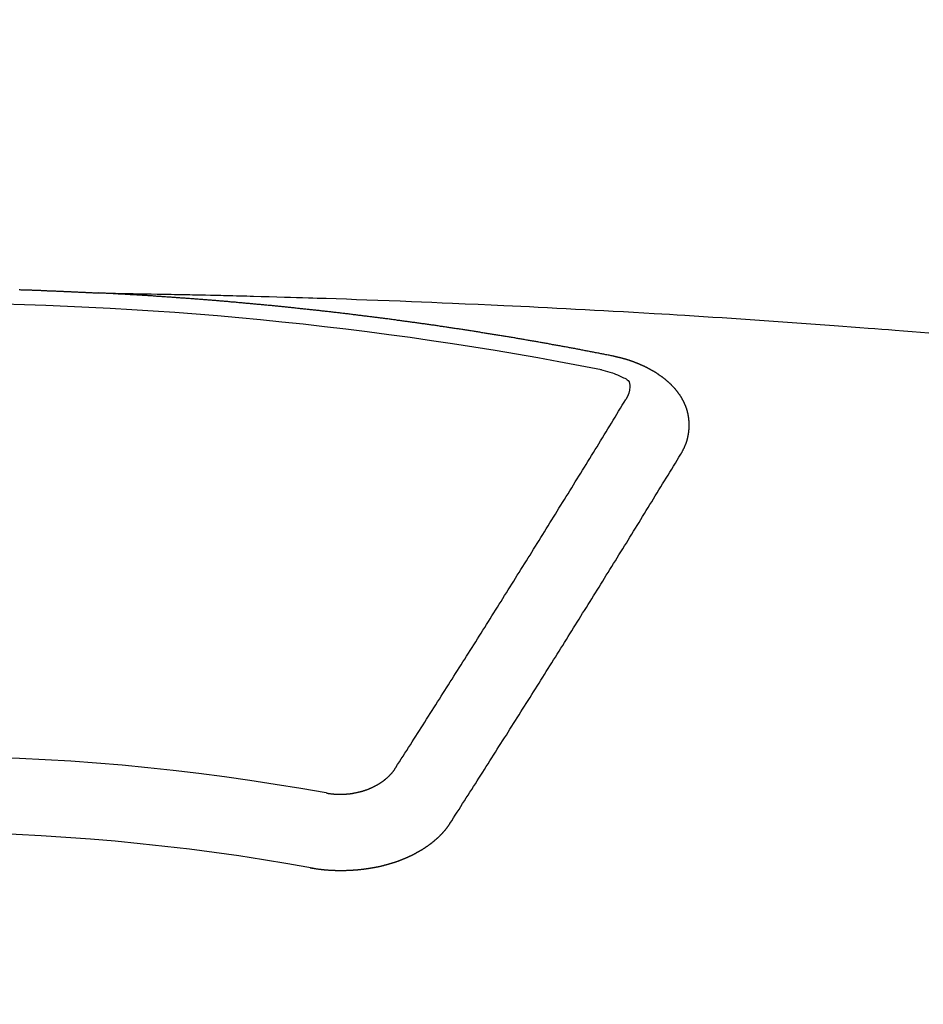
# Model space of a CAD drawing. Extents: x 27948 to 54421, y -11033 to -2163.
# Drawn here: x 45013 to 45021, y -4001 to -3992 of the extents above; entities that cross this region are included whole.
import ezdxf

# ---------------------------------------------------------------- set-up
doc = ezdxf.new("R2010")
doc.units = 0
doc.header["$LTSCALE"] = 50
doc.header["$MEASUREMENT"] = 0
doc.layers.get('0').update_dxf_attribs({"linetype": 'CONTINUOUS'})
doc.layers.add('150-機器', color=8, linetype='CONTINUOUS')
doc.layers.add('160-文字', color=254, linetype='CONTINUOUS')
doc.styles.add('KH001', font='txt')
doc.dimstyles.new('KH1xx030', dxfattribs={"dimscale": 30, "dimtxt": 2, "dimasz": 0.6, "dimexe": 0.3, "dimexo": 1.2, "dimgap": 0.5, "dimtad": 3, "dimdec": 1, "dimdsep": 46, "dimlunit": 6, "dimtxsty": 'KH001', "dimblk": 'DOT', "dimcen": 1, "dimdle": 1, "dimclrd": 256, "dimclre": 256, "dimclrt": 256, "dimadec": 0, "dimazin": 0, "dimtfac": 1, "dimtdec": 1, "dimtix": 1, "dimtmove": 2, "dimatfit": 3, "dimldrblk": 'CLOSEDBLANK', "dimfxl": 1, "dimtolj": 1, "dimtzin": 0, "dimlwd": -1, "dimlwe": -1, "dimarcsym": 0})

# ---------------------------------------------------------------- blocks, each defined once
blk = doc.blocks.new('F402_H')
at = {"layer": '150-機器', "color": 13, "linetype": 'Continuous'}
for points in [[(0.9002, -266.1069), (0.9072, -266.1069), (0.9142, -266.1079), (0.9202, -266.1079), (0.9272, -266.1079), (0.9342, -266.1079), (0.9411, -266.1079), (0.9471, -266.1089), (0.9541, -266.1089), (0.9611, -266.1089), (0.9671, -266.1089), (0.974, -266.1089), (0.981, -266.1099), (0.987, -266.1099), (0.994, -266.1099), (1.001, -266.1099), (1.008, -266.1099), (1.0139, -266.1109), (1.0209, -266.1109), (1.0279, -266.1109), (1.0339, -266.1109), (1.0409, -266.1119), (1.0478, -266.1119), (1.0538, -266.1119), (1.0608, -266.1119), (1.0678, -266.1129), (1.0748, -266.1129), (1.0808, -266.1129), (1.0877, -266.1129), (1.0947, -266.1139), (1.1007, -266.1139), (1.1077, -266.1139), (1.1147, -266.1139), (1.1217, -266.1149), (1.1276, -266.1149), (1.1346, -266.1149), (1.1416, -266.1149), (1.1476, -266.1159), (1.1546, -266.1159), (1.1615, -266.1159), (1.1675, -266.1159), (1.1745, -266.1169), (1.1815, -266.1169), (1.1885, -266.1169), (1.1945, -266.1169), (1.2014, -266.1179), (1.2084, -266.1179), (1.2144, -266.1179), (1.2214, -266.1179), (1.2284, -266.1189), (1.2344, -266.1189), (1.2413, -266.1189), (1.2483, -266.1199), (1.2543, -266.1199), (1.2613, -266.1199), (1.2683, -266.1199), (1.2752, -266.1209), (1.2812, -266.1209), (1.2882, -266.1209), (1.2952, -266.1219), (1.3012, -266.1219), (1.3082, -266.1219), (1.3151, -266.1229), (1.3211, -266.1229), (1.3281, -266.1229), (1.3351, -266.1229), (1.3421, -266.1239), (1.3481, -266.1239), (1.355, -266.1239), (1.362, -266.1249), (1.368, -266.1249), (1.375, -266.1249), (1.382, -266.1259), (1.3879, -266.1259), (1.3949, -266.1259), (1.4019, -266.1269), (1.4079, -266.1269), (1.4149, -266.1269), (1.4219, -266.1279), (1.4288, -266.1279), (1.4348, -266.1279), (1.4418, -266.1279), (1.4488, -266.1289), (1.4548, -266.1289), (1.4618, -266.1289), (1.4687, -266.1299), (1.4747, -266.1299), (1.4817, -266.1299), (1.4887, -266.1309), (1.4947, -266.1309), (1.5016, -266.1309), (1.5086, -266.1319), (1.5156, -266.1319), (1.5216, -266.1319), (1.5286, -266.1329), (1.5356, -266.1329), (1.5415, -266.1329), (1.5485, -266.1339), (1.5555, -266.1339), (1.5615, -266.1339), (1.5685, -266.1349), (1.5754, -266.1349), (1.5814, -266.1349), (1.5884, -266.1359), (1.5954, -266.1359), (1.6024, -266.1359)], [(1.5951, -266.1359), (1.6727, -266.1374), (1.7502, -266.1388), (1.8278, -266.1403), (1.9053, -266.1418), (1.9582, -266.1429), (2.011, -266.1439), (2.0639, -266.1449), (2.1168, -266.1458), (2.1472, -266.1464), (2.1776, -266.1469), (2.208, -266.1474), (2.2384, -266.1478), (2.2686, -266.1483), (2.2988, -266.1488), (2.3289, -266.1493), (2.3591, -266.1498), (2.3818, -266.1503), (2.4045, -266.1508), (2.4272, -266.1513), (2.4499, -266.1518), (2.4955, -266.1528), (2.5411, -266.1538), (2.5868, -266.1548), (2.6324, -266.1558), (2.6551, -266.1563), (2.6778, -266.1568), (2.7005, -266.1573), (2.7231, -266.1578), (2.7533, -266.1585), (2.7835, -266.1592), (2.8137, -266.16), (2.8438, -266.1608), (2.8742, -266.1617), (2.9047, -266.1628), (2.9351, -266.1638), (2.9655, -266.1648), (3.0336, -266.1667), (3.1016, -266.1683), (3.1697, -266.1699), (3.2378, -266.1718), (3.2906, -266.1735), (3.3435, -266.1753), (3.3964, -266.1771), (3.4492, -266.1787), (3.4881, -266.1798), (3.527, -266.1808), (3.5659, -266.1818), (3.6048, -266.1829), (3.6943, -266.1857), (3.7838, -266.1888), (3.8734, -266.1922), (3.9629, -266.1957), (4.0611, -266.1994), (4.1593, -266.2031), (4.2576, -266.2068), (4.3558, -266.2107), (4.4463, -266.2143), (4.5368, -266.218), (4.6273, -266.2218), (4.7179, -266.2256), (4.8311, -266.2304), (4.9443, -266.2353), (5.0575, -266.2403), (5.1707, -266.2456), (5.246, -266.2492), (5.3213, -266.2529), (5.3966, -266.2567), (5.4719, -266.2605), (5.5546, -266.2647), (5.6374, -266.2689), (5.7202, -266.2732), (5.803, -266.2775), (5.8858, -266.2819), (5.9685, -266.2863), (6.0513, -266.2908), (6.1341, -266.2954), (6.2241, -266.3006), (6.3141, -266.3058), (6.4041, -266.3111), (6.4941, -266.3164), (6.5617, -266.3203), (6.6293, -266.3243), (6.6969, -266.3283), (6.7644, -266.3323), (6.847, -266.3374), (6.9295, -266.3426), (7.012, -266.3479), (7.0945, -266.3533), (7.1768, -266.3587), (7.2591, -266.3641), (7.3414, -266.3697), (7.4237, -266.3752), (7.506, -266.3809), (7.5882, -266.3866), (7.6705, -266.3923), (7.7528, -266.3982), (7.8351, -266.404), (7.9174, -266.41), (7.9997, -266.416), (8.0819, -266.4221), (8.1565, -266.4278), (8.231, -266.4336), (8.3056, -266.4393), (8.3801, -266.445), (8.4397, -266.4495), (8.4993, -266.454), (8.5589, -266.4585), (8.6185, -266.463), (8.6928, -266.4688), (8.7671, -266.4748), (8.8414, -266.4808), (8.9157, -266.4869)], [(6.1351, -266.6934), (6.1251, -266.6914), (6.1161, -266.6894), (6.1072, -266.6874), (6.0982, -266.6854), (6.0892, -266.6844), (6.0792, -266.6824), (6.0703, -266.6804), (6.0613, -266.6784), (6.0523, -266.6764), (6.0433, -266.6744), (6.0334, -266.6734), (6.0244, -266.6714), (6.0154, -266.6694), (6.0064, -266.6675), (5.9975, -266.6655), (5.9875, -266.6645), (5.9785, -266.6625), (5.9695, -266.6605), (5.9606, -266.6585), (5.9506, -266.6565), (5.9416, -266.6555), (5.9326, -266.6535), (5.9237, -266.6515), (5.9147, -266.6495), (5.9047, -266.6485), (5.8957, -266.6465), (5.8868, -266.6445), (5.8778, -266.6425), (5.8678, -266.6405), (5.8588, -266.6395), (5.8498, -266.6375), (5.8409, -266.6355), (5.8319, -266.6335), (5.8219, -266.6325), (5.8129, -266.6306), (5.804, -266.6286), (5.795, -266.6266), (5.785, -266.6256), (5.776, -266.6236), (5.7671, -266.6216), (5.7581, -266.6206), (5.7481, -266.6186), (5.7391, -266.6166), (5.7302, -266.6146), (5.7212, -266.6136), (5.7112, -266.6116), (5.7022, -266.6096), (5.6933, -266.6086), (5.6833, -266.6066), (5.6743, -266.6046), (5.6653, -266.6026), (5.6564, -266.6016), (5.6464, -266.5996), (5.6374, -266.5976), (5.6284, -266.5966), (5.6195, -266.5946), (5.6095, -266.5927), (5.6005, -266.5917), (5.5915, -266.5897), (5.5816, -266.5877), (5.5726, -266.5867), (5.5636, -266.5847), (5.5546, -266.5827), (5.5447, -266.5817), (5.5357, -266.5797), (5.5267, -266.5777), (5.5167, -266.5767), (5.5078, -266.5747), (5.4988, -266.5727), (5.4898, -266.5717), (5.4798, -266.5697), (5.4709, -266.5677), (5.4619, -266.5667), (5.4519, -266.5647), (5.4429, -266.5637), (5.434, -266.5617), (5.424, -266.5597), (5.415, -266.5587), (5.406, -266.5567), (5.397, -266.5548), (5.3871, -266.5538), (5.3781, -266.5518), (5.3691, -266.5508), (5.3592, -266.5488), (5.3502, -266.5468), (5.3412, -266.5458), (5.3312, -266.5438), (5.3222, -266.5428), (5.3133, -266.5408), (5.3033, -266.5388), (5.2943, -266.5378), (5.2853, -266.5358), (5.2754, -266.5348), (5.2664, -266.5328), (5.2574, -266.5318), (5.2474, -266.5298), (5.2385, -266.5278), (5.2295, -266.5268), (5.2195, -266.5248), (5.2105, -266.5238), (5.2016, -266.5218), (5.1916, -266.5208), (5.1826, -266.5188), (5.1736, -266.5169), (5.1637, -266.5159), (5.1547, -266.5139), (5.1457, -266.5129), (5.1357, -266.5109), (5.1268, -266.5099), (5.1178, -266.5079), (5.1078, -266.5069), (5.0988, -266.5049), (5.0889, -266.5039), (5.0799, -266.5019), (5.0709, -266.5009), (5.0609, -266.4989), (5.052, -266.4979), (5.043, -266.4959), (5.033, -266.4949), (5.024, -266.4929), (5.0151, -266.4919), (5.0051, -266.4899), (4.9961, -266.4889), (4.9861, -266.4869), (4.9772, -266.4859), (4.9682, -266.4839), (4.9582, -266.4829), (4.9492, -266.4809), (4.9403, -266.4799), (4.9303, -266.478), (4.9213, -266.477), (4.9113, -266.475), (4.9024, -266.474), (4.8934, -266.472), (4.8834, -266.471), (4.8744, -266.469), (4.8645, -266.468), (4.8555, -266.466), (4.8465, -266.465), (4.8365, -266.464), (4.8276, -266.462), (4.8176, -266.461), (4.8086, -266.459), (4.7996, -266.458), (4.7897, -266.456), (4.7807, -266.455), (4.7707, -266.453), (4.7617, -266.452), (4.7528, -266.451), (4.7428, -266.449), (4.7338, -266.448), (4.7238, -266.446), (4.7149, -266.445), (4.7059, -266.444), (4.6959, -266.4421), (4.6869, -266.4411), (4.677, -266.4391), (4.668, -266.4381), (4.659, -266.4371), (4.649, -266.4351), (4.6401, -266.4341), (4.6301, -266.4321), (4.6211, -266.4311), (4.6111, -266.4301), (4.6022, -266.4281), (4.5932, -266.4271), (4.5832, -266.4251), (4.5742, -266.4241), (4.5643, -266.4231), (4.5553, -266.4211), (4.5453, -266.4201), (4.5363, -266.4191), (4.5274, -266.4171), (4.5174, -266.4161), (4.5084, -266.4151), (4.4984, -266.4131), (4.4895, -266.4121), (4.4795, -266.4111), (4.4705, -266.4091), (4.4605, -266.4081), (4.4516, -266.4071), (4.4426, -266.4051), (4.4326, -266.4042), (4.4236, -266.4032), (4.4137, -266.4012), (4.4047, -266.4002), (4.3947, -266.3992), (4.3857, -266.3972), (4.3758, -266.3962), (4.3668, -266.3952), (4.3568, -266.3932), (4.3478, -266.3922), (4.3389, -266.3912), (4.3289, -266.3892), (4.3199, -266.3882), (4.3099, -266.3872), (4.301, -266.3862), (4.291, -266.3842), (4.282, -266.3832), (4.272, -266.3822), (4.2631, -266.3802), (4.2531, -266.3792), (4.2441, -266.3782), (4.2341, -266.3772), (4.2252, -266.3752), (4.2152, -266.3742), (4.2062, -266.3732), (4.1972, -266.3722), (4.1873, -266.3702), (4.1783, -266.3692), (4.1683, -266.3682), (4.1593, -266.3672), (4.1494, -266.3653), (4.1404, -266.3643), (4.1304, -266.3633), (4.1214, -266.3623), (4.1115, -266.3603), (4.1025, -266.3593), (4.0925, -266.3583), (4.0835, -266.3573), (4.0736, -266.3553), (4.0646, -266.3543), (4.0546, -266.3533), (4.0456, -266.3523), (4.0357, -266.3513), (4.0267, -266.3493), (4.0167, -266.3483), (4.0077, -266.3473), (3.9978, -266.3463), (3.9888, -266.3453), (3.9788, -266.3433), (3.9698, -266.3423), (3.9599, -266.3413), (3.9509, -266.3403), (3.9409, -266.3393), (3.9319, -266.3373), (3.922, -266.3363), (3.913, -266.3353), (3.903, -266.3343), (3.894, -266.3333), (3.8841, -266.3323), (3.8751, -266.3303), (3.8651, -266.3293), (3.8561, -266.3284), (3.8462, -266.3274), (3.8372, -266.3264), (3.8272, -266.3254), (3.8172, -266.3234), (3.8083, -266.3224), (3.7983, -266.3214), (3.7893, -266.3204), (3.7793, -266.3194), (3.7704, -266.3184), (3.7604, -266.3174), (3.7514, -266.3164), (3.7414, -266.3144), (3.7325, -266.3134), (3.7225, -266.3124), (3.7135, -266.3114), (3.7035, -266.3104), (3.6946, -266.3094), (3.6846, -266.3084), (3.6756, -266.3074), (3.6656, -266.3064), (3.6557, -266.3044), (3.6467, -266.3034), (3.6367, -266.3024), (3.6277, -266.3014), (3.6178, -266.3004), (3.6088, -266.2994), (3.5988, -266.2984), (3.5898, -266.2974), (3.5799, -266.2964), (3.5709, -266.2954), (3.5609, -266.2944), (3.5509, -266.2934), (3.542, -266.2915), (3.532, -266.2905), (3.523, -266.2895), (3.513, -266.2885), (3.5041, -266.2875), (3.4941, -266.2865), (3.4851, -266.2855), (3.4751, -266.2845), (3.4652, -266.2835), (3.4562, -266.2825), (3.4462, -266.2815), (3.4372, -266.2805), (3.4273, -266.2795), (3.4183, -266.2785), (3.4083, -266.2775), (3.3994, -266.2765), (3.3894, -266.2755), (3.3794, -266.2745), (3.3704, -266.2735), (3.3605, -266.2725), (3.3515, -266.2715), (3.3415, -266.2705), (3.3325, -266.2695), (3.3226, -266.2685), (3.3126, -266.2675), (3.3036, -266.2665), (3.2936, -266.2655), (3.2847, -266.2645), (3.2747, -266.2635), (3.2657, -266.2625), (3.2557, -266.2615), (3.2458, -266.2605), (3.2368, -266.2595), (3.2268, -266.2585), (3.2178, -266.2575), (3.2079, -266.2565), (3.1989, -266.2555), (3.1889, -266.2545), (3.1789, -266.2536), (3.17, -266.2526), (3.16, -266.2516), (3.151, -266.2506), (3.141, -266.2496), (3.1311, -266.2486), (3.1221, -266.2476), (3.1121, -266.2476), (3.1031, -266.2466), (3.0932, -266.2456), (3.0832, -266.2446), (3.0742, -266.2436), (3.0642, -266.2426), (3.0553, -266.2416), (3.0453, -266.2406), (3.0353, -266.2396), (3.0263, -266.2386), (3.0164, -266.2376), (3.0074, -266.2366), (2.9974, -266.2366), (2.9874, -266.2356), (2.9785, -266.2346), (2.9685, -266.2336), (2.9595, -266.2326), (2.9495, -266.2316), (2.9396, -266.2306), (2.9306, -266.2296), (2.9206, -266.2286), (2.9116, -266.2286), (2.9017, -266.2276), (2.8917, -266.2266), (2.8827, -266.2256), (2.8727, -266.2246), (2.8638, -266.2236), (2.8538, -266.2226), (2.8438, -266.2226), (2.8348, -266.2216), (2.8249, -266.2206), (2.8149, -266.2196), (2.8059, -266.2186), (2.796, -266.2176), (2.787, -266.2166), (2.777, -266.2166), (2.767, -266.2157), (2.7581, -266.2147), (2.7481, -266.2137), (2.7391, -266.2127), (2.7291, -266.2117), (2.7192, -266.2117), (2.7102, -266.2107), (2.7002, -266.2097), (2.6902, -266.2087), (2.6813, -266.2077), (2.6713, -266.2077), (2.6623, -266.2067), (2.6523, -266.2057), (2.6424, -266.2047), (2.6334, -266.2037), (2.6234, -266.2037), (2.6134, -266.2027), (2.6045, -266.2017), (2.5945, -266.2007), (2.5845, -266.2007), (2.5755, -266.1997), (2.5656, -266.1987), (2.5566, -266.1977), (2.5466, -266.1967), (2.5366, -266.1967), (2.5277, -266.1957), (2.5177, -266.1947), (2.5077, -266.1937), (2.4987, -266.1937), (2.4888, -266.1927), (2.4788, -266.1917), (2.4698, -266.1907), (2.4598, -266.1907), (2.4509, -266.1897), (2.4409, -266.1887), (2.4309, -266.1877), (2.4219, -266.1877), (2.412, -266.1867), (2.402, -266.1857), (2.393, -266.1857), (2.383, -266.1847), (2.3731, -266.1837), (2.3641, -266.1827), (2.3541, -266.1827), (2.3442, -266.1817), (2.3352, -266.1807), (2.3252, -266.1807), (2.3152, -266.1797), (2.3063, -266.1787), (2.2963, -266.1778), (2.2873, -266.1778), (2.2773, -266.1768), (2.2674, -266.1758), (2.2584, -266.1758), (2.2484, -266.1748), (2.2384, -266.1738), (2.2295, -266.1738), (2.2195, -266.1728), (2.2095, -266.1718), (2.2005, -266.1718), (2.1906, -266.1708), (2.1806, -266.1698), (2.1716, -266.1698), (2.1616, -266.1688), (2.1517, -266.1678), (2.1427, -266.1678), (2.1327, -266.1668), (2.1227, -266.1658), (2.1138, -266.1658), (2.1038, -266.1648), (2.0938, -266.1648), (2.0848, -266.1638), (2.0749, -266.1628), (2.0649, -266.1628), (2.0559, -266.1618), (2.0459, -266.1608), (2.036, -266.1608), (2.027, -266.1598), (2.017, -266.1598), (2.007, -266.1588), (1.9981, -266.1578), (1.9881, -266.1578), (1.9781, -266.1568), (1.9691, -266.1568), (1.9592, -266.1558), (1.9492, -266.1558), (1.9402, -266.1548), (1.9302, -266.1538), (1.9203, -266.1538), (1.9113, -266.1528), (1.9013, -266.1528), (1.8914, -266.1518), (1.8814, -266.1518), (1.8724, -266.1508), (1.8624, -266.1498), (1.8525, -266.1498), (1.8435, -266.1488), (1.8335, -266.1488), (1.8235, -266.1478), (1.8146, -266.1478), (1.8046, -266.1468), (1.7946, -266.1468), (1.7856, -266.1458), (1.7757, -266.1458), (1.7657, -266.1448), (1.7567, -266.1448), (1.7467, -266.1438), (1.7368, -266.1428), (1.7278, -266.1428), (1.7178, -266.1418), (1.7078, -266.1418), (1.6979, -266.1408), (1.6889, -266.1408), (1.6789, -266.1399), (1.6689, -266.1399), (1.66, -266.1389), (1.65, -266.1389), (1.64, -266.1379), (1.631, -266.1379), (1.6211, -266.1369), (1.6111, -266.1369), (1.6021, -266.1359)], [(6.7295, -267.5571), (6.7305, -267.5551), (6.7315, -267.5531), (6.7325, -267.5511), (6.7345, -267.5491), (6.7355, -267.5461), (6.7365, -267.5441), (6.7375, -267.5421), (6.7385, -267.5401), (6.7405, -267.5381), (6.7415, -267.5361), (6.7425, -267.5342), (6.7435, -267.5312), (6.7445, -267.5292), (6.7455, -267.5272), (6.7475, -267.5252), (6.7485, -267.5232), (6.7495, -267.5212), (6.7505, -267.5182), (6.7515, -267.5162), (6.7525, -267.5142), (6.7535, -267.5122), (6.7544, -267.5102), (6.7554, -267.5082), (6.7564, -267.5052), (6.7584, -267.5032), (6.7594, -267.5012), (6.7604, -267.4992), (6.7614, -267.4973), (6.7624, -267.4943), (6.7634, -267.4923), (6.7644, -267.4903), (6.7654, -267.4883), (6.7654, -267.4863), (6.7664, -267.4843), (6.7674, -267.4813), (6.7684, -267.4793), (6.7694, -267.4773), (6.7704, -267.4753), (6.7714, -267.4723), (6.7724, -267.4703), (6.7724, -267.4683), (6.7734, -267.4663), (6.7744, -267.4643), (6.7754, -267.4613), (6.7764, -267.4594), (6.7764, -267.4574), (6.7774, -267.4554), (6.7784, -267.4534), (6.7794, -267.4504), (6.7794, -267.4484), (6.7804, -267.4464), (6.7814, -267.4444), (6.7824, -267.4414), (6.7824, -267.4394), (6.7834, -267.4374), (6.7844, -267.4354), (6.7844, -267.4324), (6.7854, -267.4304), (6.7854, -267.4284), (6.7864, -267.4264), (6.7874, -267.4234), (6.7874, -267.4215), (6.7884, -267.4195), (6.7884, -267.4175), (6.7894, -267.4145), (6.7904, -267.4125), (6.7904, -267.4105), (6.7914, -267.4085), (6.7914, -267.4055), (6.7923, -267.4035), (6.7923, -267.4015), (6.7933, -267.3995), (6.7933, -267.3965), (6.7943, -267.3945), (6.7943, -267.3925), (6.7943, -267.3905), (6.7953, -267.3875), (6.7953, -267.3855), (6.7963, -267.3836), (6.7963, -267.3816), (6.7973, -267.3786), (6.7973, -267.3766), (6.7973, -267.3746), (6.7983, -267.3726), (6.7983, -267.3696), (6.7983, -267.3676), (6.7993, -267.3656), (6.7993, -267.3636), (6.7993, -267.3606), (6.8003, -267.3586), (6.8003, -267.3566), (6.8003, -267.3546), (6.8003, -267.3516), (6.8013, -267.3496), (6.8013, -267.3476), (6.8013, -267.3457), (6.8013, -267.3427), (6.8023, -267.3407), (6.8023, -267.3387), (6.8023, -267.3367), (6.8023, -267.3337), (6.8023, -267.3317), (6.8023, -267.3297), (6.8033, -267.3277), (6.8033, -267.3247), (6.8033, -267.3227), (6.8033, -267.3207), (6.8033, -267.3187), (6.8033, -267.3157), (6.8033, -267.3137), (6.8033, -267.3117), (6.8033, -267.3088), (6.8033, -267.3068), (6.8033, -267.3048), (6.8033, -267.3028), (6.8033, -267.2998), (6.8033, -267.2978), (6.8033, -267.2958), (6.8033, -267.2938), (6.8033, -267.2908), (6.8033, -267.2888), (6.8033, -267.2868), (6.8033, -267.2848), (6.8033, -267.2818), (6.8033, -267.2798), (6.8033, -267.2778), (6.8033, -267.2758), (6.8023, -267.2728), (6.8023, -267.2709), (6.8023, -267.2689), (6.8023, -267.2669), (6.8023, -267.2639), (6.8023, -267.2619), (6.8013, -267.2599), (6.8013, -267.2579), (6.8013, -267.2549), (6.8013, -267.2529), (6.8013, -267.2509), (6.8003, -267.2489), (6.8003, -267.2459), (6.8003, -267.2439), (6.8003, -267.2419), (6.7993, -267.2399), (6.7993, -267.2369), (6.7993, -267.2349), (6.7983, -267.233), (6.7983, -267.231), (6.7983, -267.228), (6.7973, -267.226), (6.7973, -267.224), (6.7963, -267.222), (6.7963, -267.219), (6.7963, -267.217), (6.7953, -267.215), (6.7953, -267.213), (6.7943, -267.211), (6.7943, -267.208), (6.7933, -267.206), (6.7933, -267.204), (6.7933, -267.202), (6.7923, -267.199), (6.7923, -267.197), (6.7914, -267.1951), (6.7914, -267.1931), (6.7904, -267.1911), (6.7894, -267.1881), (6.7894, -267.1861), (6.7884, -267.1841), (6.7884, -267.1821), (6.7874, -267.1791), (6.7874, -267.1771), (6.7864, -267.1751), (6.7854, -267.1731), (6.7854, -267.1711), (6.7844, -267.1681), (6.7834, -267.1661), (6.7834, -267.1641), (6.7824, -267.1621), (6.7814, -267.1601), (6.7814, -267.1572), (6.7804, -267.1552), (6.7794, -267.1532), (6.7784, -267.1512), (6.7784, -267.1492), (6.7774, -267.1472), (6.7764, -267.1442), (6.7754, -267.1422), (6.7754, -267.1402), (6.7744, -267.1382), (6.7734, -267.1362), (6.7724, -267.1332), (6.7714, -267.1312), (6.7704, -267.1292), (6.7704, -267.1272), (6.7694, -267.1252), (6.7684, -267.1232), (6.7674, -267.1203), (6.7664, -267.1183), (6.7654, -267.1163), (6.7644, -267.1143), (6.7634, -267.1123), (6.7624, -267.1103), (6.7614, -267.1083), (6.7604, -267.1053), (6.7594, -267.1033), (6.7584, -267.1013), (6.7574, -267.0993), (6.7564, -267.0973), (6.7554, -267.0953), (6.7544, -267.0933), (6.7535, -267.0913), (6.7525, -267.0883), (6.7515, -267.0863), (6.7505, -267.0843), (6.7495, -267.0824), (6.7485, -267.0804), (6.7475, -267.0784), (6.7455, -267.0764), (6.7445, -267.0744), (6.7435, -267.0724), (6.7425, -267.0704), (6.7415, -267.0674), (6.7405, -267.0654), (6.7385, -267.0634), (6.7375, -267.0614), (6.7365, -267.0594), (6.7355, -267.0574), (6.7335, -267.0554), (6.7325, -267.0534), (6.7315, -267.0514), (6.7305, -267.0494), (6.7285, -267.0474), (6.7275, -267.0454), (6.7265, -267.0435), (6.7245, -267.0415), (6.7235, -267.0395), (6.7225, -267.0375), (6.7205, -267.0345), (6.7195, -267.0325), (6.7175, -267.0305), (6.7165, -267.0285), (6.7156, -267.0265), (6.7136, -267.0245), (6.7126, -267.0225), (6.7106, -267.0205), (6.7096, -267.0185), (6.7076, -267.0165), (6.7066, -267.0145), (6.7046, -267.0125), (6.7036, -267.0105), (6.7016, -267.0085), (6.7006, -267.0066), (6.6986, -267.0046), (6.6976, -267.0026), (6.6956, -267.0016), (6.6946, -266.9996), (6.6926, -266.9976), (6.6916, -266.9956), (6.6896, -266.9936), (6.6876, -266.9916), (6.6866, -266.9896), (6.6846, -266.9876), (6.6826, -266.9856), (6.6816, -266.9836), (6.6796, -266.9816), (6.6777, -266.9796), (6.6767, -266.9776), (6.6747, -266.9756), (6.6727, -266.9736), (6.6717, -266.9716), (6.6697, -266.9706), (6.6677, -266.9687), (6.6657, -266.9667), (6.6647, -266.9647), (6.6627, -266.9627), (6.6607, -266.9607), (6.6587, -266.9587), (6.6577, -266.9567), (6.6557, -266.9557), (6.6537, -266.9537), (6.6517, -266.9517), (6.6497, -266.9497), (6.6477, -266.9477), (6.6467, -266.9457), (6.6447, -266.9437), (6.6427, -266.9427), (6.6407, -266.9407), (6.6388, -266.9387), (6.6368, -266.9367), (6.6348, -266.9347), (6.6328, -266.9327), (6.6308, -266.9318), (6.6288, -266.9298), (6.6268, -266.9278), (6.6248, -266.9258), (6.6228, -266.9238), (6.6208, -266.9228), (6.6188, -266.9208), (6.6168, -266.9188), (6.6148, -266.9168), (6.6128, -266.9158), (6.6108, -266.9138), (6.6088, -266.9118), (6.6068, -266.9098), (6.6048, -266.9088), (6.6029, -266.9068), (6.6009, -266.9048), (6.5989, -266.9028), (6.5969, -266.9018), (6.5949, -266.8998), (6.5929, -266.8978), (6.5909, -266.8968), (6.5879, -266.8948), (6.5859, -266.8929), (6.5839, -266.8909), (6.5819, -266.8899), (6.5799, -266.8879), (6.5779, -266.8859), (6.5749, -266.8849), (6.5729, -266.8829), (6.5709, -266.8809), (6.5689, -266.8799), (6.5669, -266.8779), (6.564, -266.8759), (6.562, -266.8749), (6.56, -266.8729), (6.558, -266.8709), (6.555, -266.8699), (6.553, -266.8679), (6.551, -266.8669), (6.549, -266.8649), (6.546, -266.8629), (6.544, -266.8619), (6.542, -266.8599), (6.539, -266.8589), (6.537, -266.8569), (6.535, -266.855), (6.532, -266.854), (6.53, -266.852), (6.528, -266.851), (6.5251, -266.849), (6.5231, -266.848), (6.5211, -266.846), (6.5181, -266.844), (6.5161, -266.843), (6.5131, -266.841), (6.5111, -266.84), (6.5091, -266.838), (6.5061, -266.837), (6.5041, -266.835), (6.5011, -266.834), (6.4991, -266.832), (6.4961, -266.831), (6.4941, -266.829), (6.4911, -266.828), (6.4892, -266.826), (6.4862, -266.825), (6.4842, -266.823), (6.4812, -266.822), (6.4792, -266.821), (6.4762, -266.8191), (6.4742, -266.8181), (6.4712, -266.8161), (6.4692, -266.8151), (6.4662, -266.8131), (6.4642, -266.8121), (6.4612, -266.8101), (6.4582, -266.8091), (6.4562, -266.8081), (6.4532, -266.8061), (6.4513, -266.8051), (6.4483, -266.8031), (6.4463, -266.8021), (6.4433, -266.8011), (6.4403, -266.7991), (6.4383, -266.7981), (6.4353, -266.7971), (6.4323, -266.7951), (6.4303, -266.7941), (6.4273, -266.7931), (6.4243, -266.7911), (6.4223, -266.7901), (6.4193, -266.7891), (6.4163, -266.7871), (6.4144, -266.7861), (6.4114, -266.7851), (6.4084, -266.7831), (6.4064, -266.7821), (6.4034, -266.7812), (6.4004, -266.7802), (6.3974, -266.7782), (6.3954, -266.7772), (6.3924, -266.7762), (6.3894, -266.7742), (6.3864, -266.7732), (6.3844, -266.7722), (6.3814, -266.7712), (6.3784, -266.7702), (6.3755, -266.7682), (6.3725, -266.7672), (6.3705, -266.7662), (6.3675, -266.7652), (6.3645, -266.7632), (6.3615, -266.7622), (6.3585, -266.7612), (6.3565, -266.7602), (6.3535, -266.7592), (6.3505, -266.7582), (6.3475, -266.7562), (6.3445, -266.7552), (6.3415, -266.7542), (6.3386, -266.7532), (6.3366, -266.7522), (6.3336, -266.7512), (6.3306, -266.7502), (6.3276, -266.7482), (6.3246, -266.7472), (6.3216, -266.7462), (6.3186, -266.7452), (6.3156, -266.7442), (6.3126, -266.7433), (6.3096, -266.7423), (6.3076, -266.7413), (6.3046, -266.7403), (6.3016, -266.7393), (6.2987, -266.7383), (6.2957, -266.7373), (6.2927, -266.7363), (6.2897, -266.7353), (6.2867, -266.7343), (6.2837, -266.7333), (6.2807, -266.7313), (6.2777, -266.7303), (6.2747, -266.7293), (6.2717, -266.7293), (6.2687, -266.7283), (6.2657, -266.7273), (6.2628, -266.7263), (6.2598, -266.7253), (6.2568, -266.7243), (6.2538, -266.7233), (6.2508, -266.7223), (6.2478, -266.7213), (6.2448, -266.7203), (6.2418, -266.7193), (6.2378, -266.7183), (6.2348, -266.7173), (6.2318, -266.7163), (6.2288, -266.7163), (6.2259, -266.7153), (6.2229, -266.7143), (6.2199, -266.7133), (6.2169, -266.7123), (6.2139, -266.7113), (6.2109, -266.7113), (6.2069, -266.7103), (6.2039, -266.7093), (6.2009, -266.7083), (6.1979, -266.7073), (6.1949, -266.7073), (6.1919, -266.7063), (6.1889, -266.7054), (6.185, -266.7044), (6.182, -266.7044), (6.179, -266.7034), (6.176, -266.7024), (6.173, -266.7014), (6.17, -266.7014), (6.166, -266.7004), (6.163, -266.6994), (6.16, -266.6984), (6.157, -266.6984), (6.154, -266.6974), (6.1501, -266.6964), (6.1471, -266.6954), (6.1441, -266.6954), (6.1411, -266.6944), (6.1381, -266.6934), (6.1351, -266.6934)], [(6.0206, -266.8114), (6.0413, -266.8165), (6.062, -266.8217), (6.0826, -266.8272), (6.1032, -266.833), (6.116, -266.8369), (6.1288, -266.841), (6.1415, -266.8453), (6.154, -266.85), (6.1716, -266.8575), (6.1888, -266.8658), (6.206, -266.8744), (6.2239, -266.8829), (6.2355, -266.8881), (6.2467, -266.8935), (6.257, -266.8999), (6.2657, -266.9078), (6.2734, -266.9194), (6.2783, -266.933), (6.281, -266.9477), (6.2817, -266.9627), (6.2785, -266.9921), (6.2703, -267.02), (6.2589, -267.047), (6.2458, -267.0734)], [(4.2182, -270.3158), (4.2341, -270.2908), (4.2511, -270.2659), (4.267, -270.241), (4.283, -270.216), (4.299, -270.1911), (4.3149, -270.1662), (4.3309, -270.1412), (4.3468, -270.1163), (4.3628, -270.0914), (4.3788, -270.0664), (4.3947, -270.0415), (4.4107, -270.0156), (4.4266, -269.9906), (4.4426, -269.9657), (4.4585, -269.9408), (4.4745, -269.9158), (4.4905, -269.8909), (4.5064, -269.865), (4.5224, -269.84), (4.5383, -269.8151), (4.5543, -269.7902), (4.5702, -269.7652), (4.5862, -269.7393), (4.6022, -269.7144), (4.6181, -269.6894), (4.6341, -269.6645), (4.65, -269.6386), (4.666, -269.6136), (4.6819, -269.5887), (4.6979, -269.5628), (4.7139, -269.5378), (4.7298, -269.5129), (4.7458, -269.488), (4.7617, -269.462), (4.7777, -269.4371), (4.7937, -269.4122), (4.8096, -269.3862), (4.8256, -269.3613), (4.8415, -269.3354), (4.8585, -269.3104), (4.8744, -269.2855), (4.8904, -269.2596), (4.9064, -269.2346), (4.9223, -269.2087), (4.9383, -269.1838), (4.9542, -269.1588), (4.9702, -269.1329), (4.9861, -269.108), (5.0021, -269.082), (5.0181, -269.0571), (5.034, -269.0312), (5.05, -269.0062), (5.0659, -268.9803), (5.0819, -268.9554), (5.0978, -268.9295), (5.1138, -268.9045), (5.1298, -268.8786), (5.1457, -268.8537), (5.1617, -268.8277), (5.1776, -268.8018), (5.1936, -268.7769), (5.2095, -268.7509), (5.2255, -268.726), (5.2415, -268.7001), (5.2574, -268.6741), (5.2734, -268.6492), (5.2893, -268.6233), (5.3053, -268.5983), (5.3213, -268.5724), (5.3372, -268.5465), (5.3532, -268.5215), (5.3691, -268.4956), (5.3851, -268.4697), (5.401, -268.4447), (5.417, -268.4188), (5.433, -268.3929), (5.4489, -268.3669), (5.4649, -268.342), (5.4808, -268.3161), (5.4968, -268.2901), (5.5127, -268.2642), (5.5287, -268.2393), (5.5447, -268.2134), (5.5606, -268.1874), (5.5766, -268.1615), (5.5925, -268.1356), (5.6085, -268.1106), (5.6244, -268.0847), (5.6404, -268.0588), (5.6564, -268.0328), (5.6723, -268.0069), (5.6883, -267.981), (5.7042, -267.956), (5.7202, -267.9301), (5.7361, -267.9042), (5.7521, -267.8782), (5.7681, -267.8523), (5.784, -267.8264), (5.8, -267.8004), (5.8159, -267.7745), (5.8319, -267.7486), (5.8479, -267.7227), (5.8638, -267.6967), (5.8798, -267.6718), (5.8957, -267.6459), (5.9117, -267.6199), (5.9276, -267.594), (5.9436, -267.5681), (5.9596, -267.5421), (5.9755, -267.5162), (5.9915, -267.4903), (6.0074, -267.4643), (6.0234, -267.4374), (6.0393, -267.4115), (6.0553, -267.3855), (6.0713, -267.3596), (6.0872, -267.3337), (6.1032, -267.3078), (6.1191, -267.2818), (6.1351, -267.2559), (6.151, -267.23), (6.166, -267.204), (6.182, -267.1781), (6.1979, -267.1512), (6.2139, -267.1252), (6.2298, -267.0993), (6.2458, -267.0734)], [(4.6949, -270.8105), (4.7109, -270.7855), (4.7268, -270.7606), (4.7428, -270.7357), (4.7587, -270.7107), (4.7757, -270.6858), (4.7917, -270.6609), (4.8076, -270.6349), (4.8236, -270.61), (4.8395, -270.5851), (4.8555, -270.5601), (4.8714, -270.5352), (4.8874, -270.5093), (4.9034, -270.4843), (4.9193, -270.4594), (4.9353, -270.4345), (4.9512, -270.4095), (4.9682, -270.3836), (4.9841, -270.3587), (5.0001, -270.3337), (5.0161, -270.3078), (5.032, -270.2829), (5.048, -270.2579), (5.0639, -270.232), (5.0799, -270.2071), (5.0958, -270.1821), (5.1118, -270.1562), (5.1278, -270.1313), (5.1437, -270.1063), (5.1597, -270.0804), (5.1766, -270.0555), (5.1926, -270.0305), (5.2085, -270.0046), (5.2245, -269.9797), (5.2405, -269.9537), (5.2564, -269.9288), (5.2724, -269.9039), (5.2883, -269.8779), (5.3043, -269.853), (5.3203, -269.8271), (5.3362, -269.8021), (5.3522, -269.7762), (5.3681, -269.7513), (5.3851, -269.7253), (5.401, -269.7004), (5.417, -269.6745), (5.433, -269.6495), (5.4489, -269.6236), (5.4649, -269.5987), (5.4808, -269.5727), (5.4968, -269.5478), (5.5127, -269.5219), (5.5287, -269.4959), (5.5447, -269.471), (5.5606, -269.4451), (5.5766, -269.4201), (5.5925, -269.3942), (5.6085, -269.3683), (5.6254, -269.3434), (5.6414, -269.3174), (5.6574, -269.2915), (5.6733, -269.2666), (5.6893, -269.2406), (5.7052, -269.2147), (5.7212, -269.1898), (5.7371, -269.1638), (5.7531, -269.1379), (5.7691, -269.113), (5.785, -269.087), (5.801, -269.0611), (5.8169, -269.0352), (5.8329, -269.0102), (5.8489, -268.9843), (5.8648, -268.9584), (5.8808, -268.9324), (5.8977, -268.9075), (5.9137, -268.8816), (5.9296, -268.8556), (5.9456, -268.8297), (5.9616, -268.8038), (5.9775, -268.7779), (5.9935, -268.7529), (6.0094, -268.727), (6.0254, -268.7011), (6.0413, -268.6751), (6.0573, -268.6492), (6.0733, -268.6233), (6.0892, -268.5973), (6.1052, -268.5714), (6.1211, -268.5465), (6.1371, -268.5205), (6.153, -268.4946), (6.169, -268.4687), (6.185, -268.4427), (6.2019, -268.4168), (6.2179, -268.3909), (6.2338, -268.3649), (6.2498, -268.339), (6.2657, -268.3131), (6.2817, -268.2872), (6.2977, -268.2612), (6.3136, -268.2353), (6.3296, -268.2094), (6.3455, -268.1834), (6.3615, -268.1575), (6.3774, -268.1316), (6.3934, -268.1056), (6.4094, -268.0797), (6.4253, -268.0528), (6.4413, -268.0268), (6.4572, -268.0009), (6.4732, -267.975), (6.4892, -267.9491), (6.5051, -267.9231), (6.5211, -267.8972), (6.537, -267.8713), (6.553, -267.8443), (6.5689, -267.8184), (6.5859, -267.7925), (6.6019, -267.7665), (6.6178, -267.7406), (6.6338, -267.7147), (6.6497, -267.6877), (6.6657, -267.6618), (6.6816, -267.6359), (6.6976, -267.61), (6.7136, -267.583), (6.7295, -267.5571)], [(3.6048, -270.5412), (3.6088, -270.5412), (3.6128, -270.5422), (3.6158, -270.5432), (3.6198, -270.5432), (3.6238, -270.5442), (3.6277, -270.5442), (3.6307, -270.5452), (3.6347, -270.5462), (3.6387, -270.5462), (3.6417, -270.5462), (3.6457, -270.5472), (3.6497, -270.5472), (3.6537, -270.5482), (3.6577, -270.5482), (3.6607, -270.5492), (3.6646, -270.5492), (3.6686, -270.5492), (3.6726, -270.5502), (3.6766, -270.5502), (3.6796, -270.5502), (3.6836, -270.5502), (3.6876, -270.5511), (3.6916, -270.5511), (3.6956, -270.5511), (3.6996, -270.5511), (3.7035, -270.5511), (3.7065, -270.5511), (3.7105, -270.5521), (3.7145, -270.5521), (3.7185, -270.5521), (3.7225, -270.5521), (3.7265, -270.5521), (3.7305, -270.5521), (3.7335, -270.5521), (3.7375, -270.5521), (3.7414, -270.5521), (3.7454, -270.5521), (3.7494, -270.5521), (3.7534, -270.5511), (3.7574, -270.5511), (3.7614, -270.5511), (3.7644, -270.5511), (3.7684, -270.5511), (3.7724, -270.5511), (3.7763, -270.5502), (3.7803, -270.5502), (3.7843, -270.5502), (3.7883, -270.5492), (3.7913, -270.5492), (3.7953, -270.5492), (3.7993, -270.5482), (3.8033, -270.5482), (3.8073, -270.5482), (3.8113, -270.5472), (3.8152, -270.5472), (3.8182, -270.5462), (3.8222, -270.5462), (3.8262, -270.5452), (3.8302, -270.5452), (3.8342, -270.5442), (3.8382, -270.5442), (3.8412, -270.5432), (3.8452, -270.5422), (3.8492, -270.5422), (3.8531, -270.5412), (3.8571, -270.5402), (3.8601, -270.5402), (3.8641, -270.5392), (3.8681, -270.5382), (3.8721, -270.5372), (3.8751, -270.5372), (3.8791, -270.5362), (3.8831, -270.5352), (3.8871, -270.5342), (3.89, -270.5332), (3.894, -270.5322), (3.898, -270.5322), (3.902, -270.5312), (3.905, -270.5302), (3.909, -270.5292), (3.913, -270.5282), (3.916, -270.5272), (3.92, -270.5262), (3.924, -270.5252), (3.927, -270.5242), (3.9309, -270.5232), (3.9339, -270.5212), (3.9379, -270.5202), (3.9419, -270.5192), (3.9449, -270.5182), (3.9489, -270.5172), (3.9519, -270.5162), (3.9559, -270.5142), (3.9599, -270.5132), (3.9629, -270.5123), (3.9668, -270.5103), (3.9698, -270.5093), (3.9738, -270.5083), (3.9768, -270.5063), (3.9808, -270.5053), (3.9838, -270.5043), (3.9878, -270.5023), (3.9908, -270.5013), (3.9938, -270.4993), (3.9978, -270.4983), (4.0008, -270.4963), (4.0047, -270.4953), (4.0077, -270.4933), (4.0107, -270.4923), (4.0147, -270.4903), (4.0177, -270.4893), (4.0217, -270.4873), (4.0247, -270.4853), (4.0277, -270.4843), (4.0307, -270.4823), (4.0347, -270.4803), (4.0377, -270.4793), (4.0406, -270.4773), (4.0436, -270.4753), (4.0476, -270.4734), (4.0506, -270.4724), (4.0536, -270.4704), (4.0566, -270.4684), (4.0596, -270.4664), (4.0626, -270.4644), (4.0656, -270.4624), (4.0686, -270.4614), (4.0726, -270.4594), (4.0756, -270.4574), (4.0785, -270.4554), (4.0815, -270.4534), (4.0845, -270.4514), (4.0875, -270.4494), (4.0905, -270.4474), (4.0925, -270.4454), (4.0955, -270.4434), (4.0985, -270.4414), (4.1015, -270.4394), (4.1045, -270.4374), (4.1075, -270.4355), (4.1105, -270.4335), (4.1125, -270.4315), (4.1155, -270.4295), (4.1184, -270.4275), (4.1214, -270.4245), (4.1234, -270.4225), (4.1264, -270.4205), (4.1294, -270.4185), (4.1314, -270.4165), (4.1344, -270.4145), (4.1364, -270.4115), (4.1394, -270.4095), (4.1424, -270.4075), (4.1444, -270.4055), (4.1474, -270.4025), (4.1494, -270.4005), (4.1524, -270.3986), (4.1543, -270.3966), (4.1563, -270.3936), (4.1593, -270.3916), (4.1613, -270.3896), (4.1633, -270.3866), (4.1663, -270.3846), (4.1683, -270.3826), (4.1703, -270.3796), (4.1723, -270.3776), (4.1753, -270.3756), (4.1773, -270.3726), (4.1793, -270.3706), (4.1813, -270.3676), (4.1833, -270.3656), (4.1853, -270.3636), (4.1873, -270.3607), (4.1893, -270.3587), (4.1912, -270.3557), (4.1932, -270.3537), (4.1952, -270.3507), (4.1972, -270.3487), (4.1992, -270.3467), (4.2002, -270.3437), (4.2022, -270.3417), (4.2042, -270.3387), (4.2062, -270.3367), (4.2072, -270.3337), (4.2092, -270.3317), (4.2112, -270.3287), (4.2122, -270.3267), (4.2142, -270.3238), (4.2152, -270.3208), (4.2172, -270.3188), (4.2182, -270.3158)], [(3.4642, -271.1994), (3.4672, -271.2004), (3.4712, -271.2014), (3.4742, -271.2014), (3.4781, -271.2024), (3.4811, -271.2024), (3.4851, -271.2034), (3.4881, -271.2034), (3.4911, -271.2044), (3.4951, -271.2044), (3.4981, -271.2054), (3.5021, -271.2064), (3.5051, -271.2064), (3.5091, -271.2074), (3.5121, -271.2074), (3.516, -271.2084), (3.519, -271.2084), (3.523, -271.2094), (3.526, -271.2094), (3.53, -271.2104), (3.533, -271.2104), (3.537, -271.2114), (3.54, -271.2114), (3.544, -271.2124), (3.547, -271.2124), (3.5509, -271.2134), (3.5539, -271.2134), (3.5579, -271.2134), (3.5609, -271.2144), (3.5649, -271.2144), (3.5679, -271.2154), (3.5719, -271.2154), (3.5749, -271.2154), (3.5789, -271.2164), (3.5819, -271.2164), (3.5859, -271.2164), (3.5888, -271.2174), (3.5928, -271.2174), (3.5968, -271.2174), (3.5998, -271.2184), (3.6038, -271.2184), (3.6068, -271.2184), (3.6108, -271.2194), (3.6138, -271.2194), (3.6178, -271.2194), (3.6208, -271.2194), (3.6248, -271.2204), (3.6287, -271.2204), (3.6317, -271.2204), (3.6357, -271.2204), (3.6387, -271.2204), (3.6427, -271.2214), (3.6457, -271.2214), (3.6497, -271.2214), (3.6537, -271.2214), (3.6567, -271.2214), (3.6607, -271.2224), (3.6636, -271.2224), (3.6676, -271.2224), (3.6716, -271.2224), (3.6746, -271.2224), (3.6786, -271.2224), (3.6816, -271.2224), (3.6856, -271.2234), (3.6896, -271.2234), (3.6926, -271.2234), (3.6966, -271.2234), (3.6996, -271.2234), (3.7035, -271.2234), (3.7065, -271.2234), (3.7105, -271.2234), (3.7145, -271.2234), (3.7175, -271.2234), (3.7215, -271.2234), (3.7245, -271.2234), (3.7285, -271.2234), (3.7325, -271.2234), (3.7355, -271.2234), (3.7394, -271.2234), (3.7434, -271.2234), (3.7464, -271.2234), (3.7504, -271.2234), (3.7534, -271.2234), (3.7574, -271.2234), (3.7614, -271.2234), (3.7644, -271.2234), (3.7684, -271.2234), (3.7714, -271.2234), (3.7754, -271.2234), (3.7793, -271.2234), (3.7823, -271.2234), (3.7863, -271.2224), (3.7893, -271.2224), (3.7933, -271.2224), (3.7973, -271.2224), (3.8003, -271.2224), (3.8043, -271.2224), (3.8073, -271.2224), (3.8113, -271.2224), (3.8152, -271.2214), (3.8182, -271.2214), (3.8222, -271.2214), (3.8252, -271.2214), (3.8292, -271.2214), (3.8332, -271.2204), (3.8362, -271.2204), (3.8402, -271.2204), (3.8432, -271.2204), (3.8472, -271.2194), (3.8512, -271.2194), (3.8541, -271.2194), (3.8581, -271.2194), (3.8611, -271.2184), (3.8651, -271.2184), (3.8681, -271.2184), (3.8721, -271.2184), (3.8761, -271.2174), (3.8791, -271.2174), (3.8831, -271.2174), (3.8861, -271.2164), (3.89, -271.2164), (3.894, -271.2164), (3.897, -271.2154), (3.901, -271.2154), (3.904, -271.2144), (3.908, -271.2144), (3.911, -271.2144), (3.915, -271.2134), (3.919, -271.2134), (3.922, -271.2124), (3.926, -271.2124), (3.9289, -271.2124), (3.9329, -271.2114), (3.9359, -271.2114), (3.9399, -271.2104), (3.9429, -271.2104), (3.9469, -271.2094), (3.9509, -271.2094), (3.9539, -271.2084), (3.9579, -271.2084), (3.9609, -271.2074), (3.9648, -271.2074), (3.9678, -271.2064), (3.9718, -271.2064), (3.9748, -271.2054), (3.9788, -271.2054), (3.9818, -271.2044), (3.9858, -271.2044), (3.9888, -271.2034), (3.9928, -271.2034), (3.9958, -271.2024), (3.9998, -271.2014), (4.0027, -271.2014), (4.0067, -271.2004), (4.0097, -271.2004), (4.0137, -271.1994), (4.0167, -271.1984), (4.0207, -271.1984), (4.0237, -271.1974), (4.0277, -271.1974), (4.0307, -271.1964), (4.0347, -271.1954), (4.0377, -271.1954), (4.0416, -271.1944), (4.0446, -271.1934), (4.0486, -271.1924), (4.0516, -271.1924), (4.0556, -271.1914), (4.0586, -271.1905), (4.0626, -271.1905), (4.0656, -271.1895), (4.0696, -271.1885), (4.0726, -271.1875), (4.0756, -271.1875), (4.0795, -271.1865), (4.0825, -271.1855), (4.0865, -271.1845), (4.0895, -271.1845), (4.0935, -271.1835), (4.0965, -271.1825), (4.0995, -271.1815), (4.1035, -271.1805), (4.1065, -271.1795), (4.1105, -271.1795), (4.1135, -271.1785), (4.1164, -271.1775), (4.1204, -271.1765), (4.1234, -271.1755), (4.1264, -271.1745), (4.1304, -271.1735), (4.1334, -271.1735), (4.1374, -271.1725), (4.1404, -271.1715), (4.1434, -271.1705), (4.1474, -271.1695), (4.1504, -271.1685), (4.1533, -271.1675), (4.1573, -271.1665), (4.1603, -271.1655), (4.1633, -271.1645), (4.1673, -271.1635), (4.1703, -271.1625), (4.1733, -271.1615), (4.1763, -271.1605), (4.1803, -271.1595), (4.1833, -271.1585), (4.1863, -271.1575), (4.1903, -271.1565), (4.1932, -271.1555), (4.1962, -271.1545), (4.1992, -271.1535), (4.2032, -271.1526), (4.2062, -271.1516), (4.2092, -271.1506), (4.2122, -271.1496), (4.2162, -271.1486), (4.2192, -271.1476), (4.2222, -271.1466), (4.2252, -271.1446), (4.2282, -271.1436), (4.2321, -271.1426), (4.2351, -271.1416), (4.2381, -271.1406), (4.2411, -271.1396), (4.2441, -271.1386), (4.2471, -271.1366), (4.2511, -271.1356), (4.2541, -271.1346), (4.2571, -271.1336), (4.2601, -271.1326), (4.2631, -271.1306), (4.2661, -271.1296), (4.269, -271.1286), (4.272, -271.1276), (4.276, -271.1266), (4.279, -271.1246), (4.282, -271.1236), (4.285, -271.1226), (4.288, -271.1216), (4.291, -271.1196), (4.294, -271.1186), (4.297, -271.1176), (4.3, -271.1166), (4.303, -271.1147), (4.3059, -271.1137), (4.3089, -271.1127), (4.3119, -271.1107), (4.3149, -271.1097), (4.3179, -271.1087), (4.3209, -271.1067), (4.3239, -271.1057), (4.3269, -271.1047), (4.3299, -271.1027), (4.3329, -271.1017), (4.3359, -271.1007), (4.3389, -271.0987), (4.3418, -271.0977), (4.3448, -271.0957), (4.3478, -271.0947), (4.3508, -271.0937), (4.3538, -271.0917), (4.3568, -271.0907), (4.3598, -271.0887), (4.3618, -271.0877), (4.3648, -271.0867), (4.3678, -271.0847), (4.3708, -271.0837), (4.3738, -271.0817), (4.3768, -271.0807), (4.3797, -271.0787), (4.3817, -271.0778), (4.3847, -271.0758), (4.3877, -271.0748), (4.3907, -271.0728), (4.3937, -271.0718), (4.3967, -271.0698), (4.3987, -271.0688), (4.4017, -271.0668), (4.4047, -271.0658), (4.4077, -271.0638), (4.4097, -271.0628), (4.4127, -271.0608), (4.4157, -271.0598), (4.4186, -271.0578), (4.4206, -271.0568), (4.4236, -271.0548), (4.4266, -271.0538), (4.4296, -271.0518), (4.4316, -271.0498), (4.4346, -271.0488), (4.4376, -271.0468), (4.4396, -271.0458), (4.4426, -271.0438), (4.4456, -271.0418), (4.4476, -271.0408), (4.4506, -271.0389), (4.4526, -271.0379), (4.4555, -271.0359), (4.4585, -271.0339), (4.4605, -271.0329), (4.4635, -271.0309), (4.4655, -271.0289), (4.4685, -271.0279), (4.4715, -271.0259), (4.4735, -271.0239), (4.4765, -271.0229), (4.4785, -271.0209), (4.4815, -271.0189), (4.4835, -271.0179), (4.4865, -271.0159), (4.4885, -271.0139), (4.4915, -271.0129), (4.4934, -271.0109), (4.4964, -271.0089), (4.4984, -271.0069), (4.5014, -271.0059), (4.5034, -271.0039), (4.5064, -271.002), (4.5084, -271), (4.5104, -270.999), (4.5134, -270.997), (4.5154, -270.995), (4.5184, -270.993), (4.5204, -270.992), (4.5224, -270.99), (4.5254, -270.988), (4.5274, -270.986), (4.5294, -270.985), (4.5323, -270.983), (4.5343, -270.981), (4.5363, -270.979), (4.5393, -270.977), (4.5413, -270.976), (4.5433, -270.974), (4.5463, -270.972), (4.5483, -270.97), (4.5503, -270.968), (4.5523, -270.966), (4.5553, -270.965), (4.5573, -270.9631), (4.5593, -270.9611), (4.5613, -270.9591), (4.5633, -270.9571), (4.5663, -270.9551), (4.5682, -270.9531), (4.5702, -270.9521), (4.5722, -270.9501), (4.5742, -270.9481), (4.5762, -270.9461), (4.5792, -270.9441), (4.5812, -270.9421), (4.5832, -270.9401), (4.5852, -270.9381), (4.5872, -270.9361), (4.5892, -270.9351), (4.5912, -270.9331), (4.5932, -270.9311), (4.5952, -270.9291), (4.5972, -270.9271), (4.5992, -270.9252), (4.6012, -270.9232), (4.6032, -270.9212), (4.6052, -270.9192), (4.6071, -270.9172), (4.6091, -270.9152), (4.6111, -270.9132), (4.6131, -270.9112), (4.6151, -270.9092), (4.6171, -270.9072), (4.6191, -270.9052), (4.6211, -270.9032), (4.6231, -270.9012), (4.6251, -270.8992), (4.6271, -270.8972), (4.6291, -270.8962), (4.6301, -270.8942), (4.6321, -270.8922), (4.6341, -270.8893), (4.6361, -270.8873), (4.6381, -270.8853), (4.6401, -270.8833), (4.6411, -270.8813), (4.6431, -270.8793), (4.645, -270.8773), (4.647, -270.8753), (4.648, -270.8733), (4.65, -270.8713), (4.652, -270.8693), (4.654, -270.8673), (4.655, -270.8653), (4.657, -270.8633), (4.659, -270.8613), (4.66, -270.8593), (4.662, -270.8573), (4.663, -270.8553), (4.665, -270.8533), (4.667, -270.8514), (4.668, -270.8484), (4.67, -270.8464), (4.671, -270.8444), (4.673, -270.8424), (4.674, -270.8404), (4.676, -270.8384), (4.677, -270.8364), (4.679, -270.8344), (4.68, -270.8324), (4.6819, -270.8304), (4.6829, -270.8274), (4.6849, -270.8254), (4.6859, -270.8234), (4.6879, -270.8214), (4.6889, -270.8194), (4.6909, -270.8174), (4.6919, -270.8154), (4.6939, -270.8135), (4.6949, -270.8105)]]:
    blk.add_lwpolyline(points, dxfattribs=at)
for centre, radius, start, end in [((0, -297.5181), 31.2914, 78.88956, 101.11044), ((0, -290.3619), 20.1459, 79.69225, 100.30775), ((0, -290.3619), 19.4736, 79.69225, 100.30775)]:
    blk.add_arc(centre, radius, start, end, dxfattribs=at)
blk = doc.blocks.new('_ClosedBlank')
at = {"color": 0, "linetype": 'ByBlock', "lineweight": -2}
for p, q in [((-1, 0.16667), (0, 0)), ((-1, 0.16667), (-1, -0.16667)), ((0, 0), (-1, -0.16667))]:
    blk.add_line(p, q, dxfattribs=at)
blk = doc.blocks.new('_Dot')
at = {"color": 0, "linetype": 'ByBlock', "lineweight": -2}
blk.add_line((-0.5, 0), (-1, 0), dxfattribs=at)
at = {"color": 0, "linetype": 'ByBlock', "const_width": 0.5}
blk.add_lwpolyline([(-0.25, 0, 1), (0.25, 0, 1)], format="xyb", close=True, dxfattribs=at)

msp = doc.modelspace()

# ---------------------------------------------------------------- linework, layer by layer
at = {"layer": '150-機器', "color": 13}
for radius in [90.5, 80.5]:
    msp.add_circle((45012.3104, -3933.4334), radius, dxfattribs=at)

# ---------------------------------------------------------------- block references
at = {"layer": '150-機器'}
msp.add_blockref('F402_H', (45012.2959, -3728.2234), dxfattribs=at)

# ---------------------------------------------------------------- leaders
at = {"layer": '160-文字', "annotation_type": 0, "has_hookline": 1, "hookline_direction": 0, "text_width": 963.9594}
msp.add_leader([(44892.2959, -3721.0521), (45924.6985, -4834.5978), (45942.6985, -4834.5978)], dimstyle='KH1xx030', override={"dimgap": 0.5, "dimtad": 1}, dxfattribs=at)

doc.saveas('drawing.dxf')
